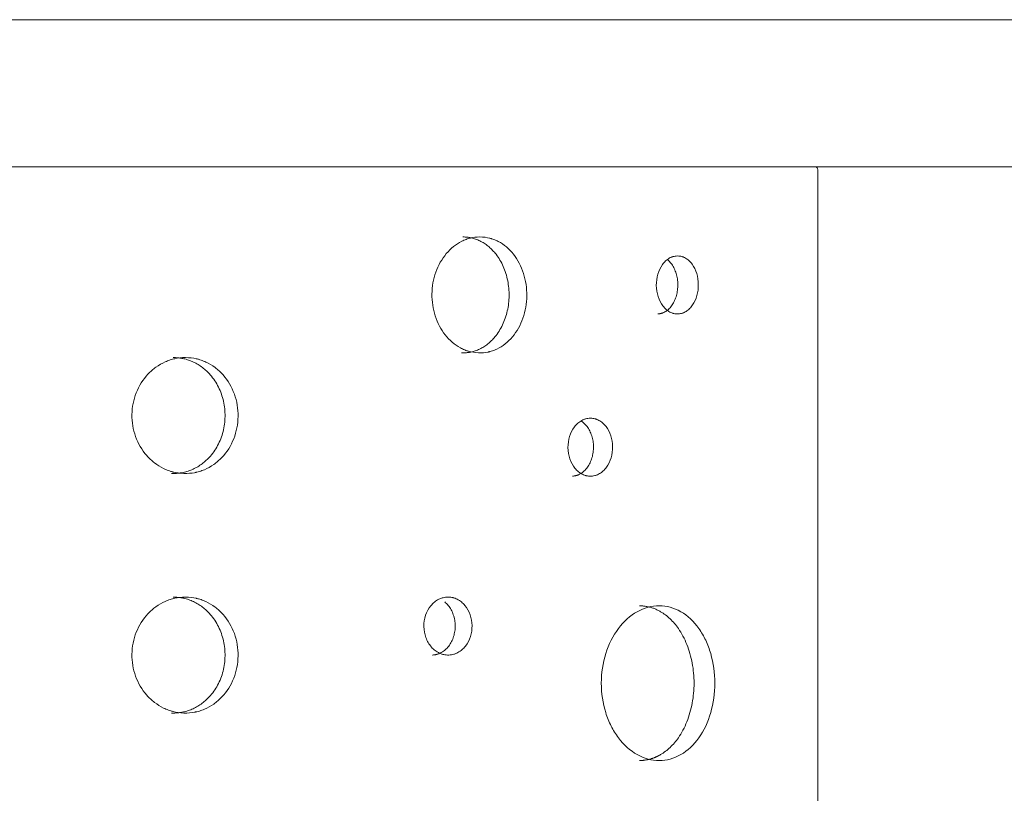
# Model space of a CAD drawing. Units: millimetres. Extents: x -22715 to 3643, y -4943 to 20950.
# Drawn here: x -18840 to -18331, y 12401 to 12801 of the extents above; entities that cross this region are included whole.
import ezdxf

# ---------------------------------------------------------------- set-up
doc = ezdxf.new("R2010")
doc.units = ezdxf.units.MM
doc.header["$MEASUREMENT"] = 0
doc.layers.add('InterSystem-drawing', color=7, linetype='Continuous')

msp = doc.modelspace()

# ---------------------------------------------------------------- linework, layer by layer
at = {"layer": 'InterSystem-drawing', "color": 7, "linetype": 'Continuous', "lineweight": 13}
for p, q in [((-18234.24, 12801.33), (-19422.82, 12801.33)), ((-19422.82, 12725.33), (-18234.24, 12725.33)), ((-19329.64, 12725.29), (-18428.75, 12725.29)), ((-18427.49, 12723.65), (-18427.49, 12003.02)), ((-18427.47, 12003.39), (-18427.47, 12723.29))]:
    msp.add_line(p, q, dxfattribs=at)
msp.add_arc((-18430.6, 12723.29), 3.13, 359.9884, 6.6267, dxfattribs=at)
for points, knots in [([(-18428.75, 12725.29), (-18428.38, 12725.18), (-18428.1, 12725.01), (-18427.94, 12724.8), (-18427.78, 12724.59), (-18427.63, 12724.2), (-18427.49, 12723.65)], [0, 0, 0, 0, 1, 1, 1, 2, 2, 2, 2]), ([(-18602.28, 12689.02), (-18604.14, 12688.94), (-18605.78, 12688.74), (-18607.18, 12688.41), (-18607.53, 12688.33), (-18607.84, 12688.24), (-18608.23, 12688.13), (-18608.62, 12688.01), (-18609.01, 12687.88), (-18609.4, 12687.73), (-18610.17, 12687.45), (-18610.92, 12687.13), (-18611.67, 12686.76), (-18613.15, 12686.02), (-18614.58, 12685.1), (-18615.92, 12684.03), (-18617.26, 12682.96), (-18618.51, 12681.73), (-18619.67, 12680.35), (-18622, 12677.59), (-18623.81, 12674.39), (-18625.1, 12670.78), (-18626.38, 12667.17), (-18627.05, 12663.41), (-18627.1, 12659.49), (-18627.15, 12655.56), (-18626.59, 12651.79), (-18625.39, 12648.12), (-18624.2, 12644.46), (-18622.48, 12641.2), (-18620.23, 12638.36), (-18619.1, 12636.93), (-18617.88, 12635.66), (-18616.57, 12634.54), (-18615.26, 12633.42), (-18613.85, 12632.44), (-18612.39, 12631.65), (-18611.66, 12631.25), (-18610.91, 12630.9), (-18610.15, 12630.59), (-18609.76, 12630.43), (-18609.38, 12630.29), (-18608.99, 12630.15), (-18608.79, 12630.08), (-18608.58, 12630.01), (-18608.42, 12629.96), (-18608.26, 12629.91), (-18608.09, 12629.86), (-18607.92, 12629.82), (-18606.56, 12629.44), (-18604.94, 12629.18), (-18603.06, 12629.03)], [0, 0, 0, 0, 1, 1, 1, 2, 2, 2, 3, 3, 3, 4, 4, 4, 5, 5, 5, 6, 6, 6, 7, 7, 7, 8, 8, 8, 9, 9, 9, 10, 10, 10, 11, 11, 11, 12, 12, 12, 13, 13, 13, 14, 14, 14, 15, 15, 15, 16, 16, 16, 17, 17, 17, 17]), ([(-18611.82, 12629.03), (-18611.62, 12629.03), (-18611.41, 12629.03), (-18611.21, 12629.04), (-18611.01, 12629.04), (-18610.81, 12629.05), (-18610.61, 12629.05), (-18610.42, 12629.06), (-18610.23, 12629.07), (-18610.03, 12629.08), (-18609.85, 12629.09), (-18609.66, 12629.1), (-18609.47, 12629.12), (-18609.29, 12629.13), (-18609.11, 12629.15), (-18608.93, 12629.17), (-18608.75, 12629.18), (-18608.57, 12629.2), (-18608.4, 12629.23), (-18608.23, 12629.25), (-18608.06, 12629.27), (-18607.89, 12629.3), (-18607.72, 12629.32), (-18607.56, 12629.35), (-18607.39, 12629.38), (-18607.23, 12629.4), (-18607.08, 12629.43), (-18606.92, 12629.47), (-18606.56, 12629.54), (-18606.2, 12629.63), (-18605.84, 12629.73), (-18605.46, 12629.84), (-18605.08, 12629.95), (-18604.7, 12630.08), (-18604.32, 12630.21), (-18603.94, 12630.36), (-18603.56, 12630.51), (-18603.18, 12630.67), (-18602.81, 12630.83), (-18602.44, 12631.01), (-18601.7, 12631.37), (-18600.98, 12631.77), (-18600.27, 12632.21), (-18599.56, 12632.66), (-18598.87, 12633.15), (-18598.21, 12633.68), (-18597.54, 12634.21), (-18596.9, 12634.78), (-18596.29, 12635.39), (-18595.67, 12636.01), (-18595.07, 12636.66), (-18594.5, 12637.35), (-18593.74, 12638.26), (-18593.03, 12639.24), (-18592.38, 12640.28), (-18591.73, 12641.3), (-18591.14, 12642.38), (-18590.61, 12643.5), (-18590.07, 12644.64), (-18589.59, 12645.82), (-18589.17, 12647.03), (-18588.76, 12648.24), (-18588.4, 12649.49), (-18588.12, 12650.76), (-18587.83, 12652.02), (-18587.61, 12653.3), (-18587.46, 12654.6), (-18587.31, 12655.9), (-18587.23, 12657.22), (-18587.21, 12658.54), (-18587.2, 12659.86), (-18587.25, 12661.19), (-18587.37, 12662.5), (-18587.48, 12663.8), (-18587.67, 12665.09), (-18587.92, 12666.36), (-18588.18, 12667.64), (-18588.5, 12668.9), (-18588.89, 12670.13), (-18589.27, 12671.36), (-18589.72, 12672.56), (-18590.23, 12673.71), (-18590.74, 12674.86), (-18591.3, 12675.96), (-18591.92, 12677.01), (-18592.55, 12678.07), (-18593.24, 12679.07), (-18593.97, 12680.02), (-18594.52, 12680.73), (-18595.1, 12681.4), (-18595.7, 12682.04), (-18596.3, 12682.68), (-18596.93, 12683.27), (-18597.58, 12683.83), (-18598.23, 12684.39), (-18598.9, 12684.9), (-18599.6, 12685.38), (-18600.29, 12685.85), (-18601.01, 12686.28), (-18601.74, 12686.67), (-18602.1, 12686.86), (-18602.47, 12687.04), (-18602.84, 12687.21), (-18603.21, 12687.38), (-18603.59, 12687.53), (-18603.97, 12687.68), (-18604.35, 12687.83), (-18604.73, 12687.96), (-18605.11, 12688.09), (-18605.47, 12688.2), (-18605.83, 12688.3), (-18606.19, 12688.39), (-18606.47, 12688.46), (-18606.76, 12688.53), (-18607.04, 12688.58), (-18607.34, 12688.64), (-18607.64, 12688.69), (-18607.95, 12688.74), (-18608.27, 12688.78), (-18608.6, 12688.83), (-18608.92, 12688.86), (-18609.27, 12688.9), (-18609.61, 12688.93), (-18609.96, 12688.95), (-18610.32, 12688.98), (-18610.69, 12689), (-18611.06, 12689.02)], [0, 0, 0, 0, 1, 1, 1, 2, 2, 2, 3, 3, 3, 4, 4, 4, 5, 5, 5, 6, 6, 6, 7, 7, 7, 8, 8, 8, 9, 9, 9, 10, 10, 10, 11, 11, 11, 12, 12, 12, 13, 13, 13, 14, 14, 14, 15, 15, 15, 16, 16, 16, 17, 17, 17, 18, 18, 18, 19, 19, 19, 20, 20, 20, 21, 21, 21, 22, 22, 22, 23, 23, 23, 24, 24, 24, 25, 25, 25, 26, 26, 26, 27, 27, 27, 28, 28, 28, 29, 29, 29, 30, 30, 30, 31, 31, 31, 32, 32, 32, 33, 33, 33, 34, 34, 34, 35, 35, 35, 36, 36, 36, 37, 37, 37, 38, 38, 38, 39, 39, 39, 40, 40, 40, 41, 41, 41, 42, 42, 42, 42]), ([(-18603.06, 12629.03), (-18601.16, 12629.03), (-18599.5, 12629.18), (-18598.08, 12629.47), (-18597.9, 12629.5), (-18597.72, 12629.54), (-18597.55, 12629.58), (-18597.47, 12629.6), (-18597.38, 12629.62), (-18597.3, 12629.64), (-18597.22, 12629.67), (-18597.11, 12629.69), (-18597.01, 12629.72), (-18596.61, 12629.83), (-18596.22, 12629.95), (-18595.82, 12630.08), (-18595.04, 12630.35), (-18594.28, 12630.66), (-18593.53, 12631.01), (-18592.03, 12631.72), (-18590.57, 12632.62), (-18589.22, 12633.68), (-18587.87, 12634.74), (-18586.62, 12635.96), (-18585.46, 12637.35), (-18583.12, 12640.13), (-18581.32, 12643.36), (-18580.04, 12647.03), (-18578.76, 12650.7), (-18578.1, 12654.54), (-18578.05, 12658.54), (-18578, 12662.55), (-18578.56, 12666.4), (-18579.75, 12670.13), (-18580.94, 12673.86), (-18582.66, 12677.15), (-18584.91, 12680.02), (-18586.04, 12681.45), (-18587.27, 12682.72), (-18588.59, 12683.83), (-18589.9, 12684.94), (-18591.33, 12685.9), (-18592.81, 12686.67), (-18593.55, 12687.05), (-18594.31, 12687.39), (-18595.08, 12687.68), (-18595.47, 12687.83), (-18595.86, 12687.96), (-18596.25, 12688.09), (-18596.45, 12688.15), (-18596.67, 12688.22), (-18596.83, 12688.26), (-18597, 12688.31), (-18597.17, 12688.35), (-18597.34, 12688.39), (-18598.72, 12688.73), (-18600.37, 12688.94), (-18602.28, 12689.02)], [0, 0, 0, 0, 1, 1, 1, 2, 2, 2, 3, 3, 3, 4, 4, 4, 5, 5, 5, 6, 6, 6, 7, 7, 7, 8, 8, 8, 9, 9, 9, 10, 10, 10, 11, 11, 11, 12, 12, 12, 13, 13, 13, 14, 14, 14, 15, 15, 15, 16, 16, 16, 17, 17, 17, 18, 18, 18, 19, 19, 19, 19]), ([(-18500.1, 12679.18), (-18501, 12679.12), (-18501.75, 12679.01), (-18502.34, 12678.86), (-18502.49, 12678.82), (-18502.6, 12678.78), (-18502.78, 12678.72), (-18502.95, 12678.66), (-18503.13, 12678.59), (-18503.3, 12678.52), (-18503.65, 12678.37), (-18503.99, 12678.2), (-18504.32, 12678.01), (-18504.99, 12677.62), (-18505.63, 12677.14), (-18506.23, 12676.58), (-18506.83, 12676.03), (-18507.38, 12675.39), (-18507.9, 12674.68), (-18508.93, 12673.24), (-18509.72, 12671.59), (-18510.26, 12669.73), (-18510.81, 12667.87), (-18511.07, 12665.94), (-18511.05, 12663.94), (-18511.02, 12661.94), (-18510.72, 12660.03), (-18510.13, 12658.18), (-18509.54, 12656.34), (-18508.72, 12654.74), (-18507.65, 12653.34), (-18507.12, 12652.65), (-18506.55, 12652.03), (-18505.94, 12651.51), (-18505.33, 12650.98), (-18504.67, 12650.53), (-18503.99, 12650.17), (-18503.65, 12649.99), (-18503.31, 12649.83), (-18502.96, 12649.7), (-18502.79, 12649.64), (-18502.61, 12649.58), (-18502.44, 12649.52), (-18502.35, 12649.5), (-18502.25, 12649.47), (-18502.19, 12649.45), (-18502.12, 12649.43), (-18502.05, 12649.42), (-18501.98, 12649.4), (-18501.41, 12649.27), (-18500.67, 12649.2), (-18499.75, 12649.18)], [0, 0, 0, 0, 1, 1, 1, 2, 2, 2, 3, 3, 3, 4, 4, 4, 5, 5, 5, 6, 6, 6, 7, 7, 7, 8, 8, 8, 9, 9, 9, 10, 10, 10, 11, 11, 11, 12, 12, 12, 13, 13, 13, 14, 14, 14, 15, 15, 15, 16, 16, 16, 17, 17, 17, 17]), ([(-18510.19, 12649.18), (-18510.05, 12649.2), (-18509.91, 12649.22), (-18509.77, 12649.23), (-18509.63, 12649.25), (-18509.5, 12649.27), (-18509.37, 12649.29), (-18509.25, 12649.31), (-18509.12, 12649.33), (-18509, 12649.36), (-18508.88, 12649.38), (-18508.77, 12649.4), (-18508.65, 12649.43), (-18508.55, 12649.45), (-18508.44, 12649.48), (-18508.33, 12649.5), (-18508.24, 12649.53), (-18508.14, 12649.56), (-18508.04, 12649.59), (-18507.9, 12649.64), (-18507.75, 12649.69), (-18507.61, 12649.75), (-18507.45, 12649.81), (-18507.29, 12649.88), (-18507.13, 12649.96), (-18506.8, 12650.11), (-18506.48, 12650.29), (-18506.17, 12650.49), (-18505.54, 12650.89), (-18504.94, 12651.37), (-18504.37, 12651.94), (-18503.81, 12652.5), (-18503.29, 12653.14), (-18502.82, 12653.85), (-18502.35, 12654.55), (-18501.93, 12655.32), (-18501.56, 12656.14), (-18501.2, 12656.96), (-18500.89, 12657.83), (-18500.64, 12658.73), (-18500.4, 12659.63), (-18500.21, 12660.57), (-18500.09, 12661.52), (-18499.97, 12662.48), (-18499.92, 12663.44), (-18499.93, 12664.41), (-18499.94, 12665.38), (-18500.01, 12666.35), (-18500.15, 12667.3), (-18500.29, 12668.24), (-18500.5, 12669.17), (-18500.77, 12670.06), (-18501.04, 12670.95), (-18501.36, 12671.81), (-18501.75, 12672.61), (-18502.13, 12673.42), (-18502.57, 12674.16), (-18503.06, 12674.85), (-18503.54, 12675.53), (-18504.08, 12676.15), (-18504.65, 12676.69), (-18504.86, 12676.88), (-18505.07, 12677.06), (-18505.29, 12677.24)], [0, 0, 0, 0, 1, 1, 1, 2, 2, 2, 3, 3, 3, 4, 4, 4, 5, 5, 5, 6, 6, 6, 7, 7, 7, 8, 8, 8, 9, 9, 9, 10, 10, 10, 11, 11, 11, 12, 12, 12, 13, 13, 13, 14, 14, 14, 15, 15, 15, 16, 16, 16, 17, 17, 17, 18, 18, 18, 19, 19, 19, 20, 20, 20, 21, 21, 21, 21]), ([(-18499.75, 12649.18), (-18498.86, 12649.28), (-18498.14, 12649.41), (-18497.57, 12649.59), (-18497.43, 12649.63), (-18497.31, 12649.67), (-18497.14, 12649.74), (-18496.98, 12649.81), (-18496.81, 12649.88), (-18496.64, 12649.96), (-18496.31, 12650.11), (-18495.98, 12650.29), (-18495.66, 12650.49), (-18495.02, 12650.89), (-18494.41, 12651.38), (-18493.84, 12651.94), (-18493.27, 12652.5), (-18492.75, 12653.13), (-18492.26, 12653.85), (-18491.29, 12655.27), (-18490.56, 12656.9), (-18490.05, 12658.73), (-18489.54, 12660.56), (-18489.3, 12662.45), (-18489.32, 12664.41), (-18489.34, 12666.38), (-18489.62, 12668.25), (-18490.17, 12670.06), (-18490.73, 12671.87), (-18491.5, 12673.46), (-18492.5, 12674.85), (-18493, 12675.54), (-18493.54, 12676.15), (-18494.12, 12676.69), (-18494.7, 12677.22), (-18495.33, 12677.68), (-18495.98, 12678.05), (-18496.31, 12678.24), (-18496.64, 12678.4), (-18496.97, 12678.54), (-18497.14, 12678.61), (-18497.31, 12678.68), (-18497.48, 12678.74), (-18497.56, 12678.77), (-18497.66, 12678.8), (-18497.72, 12678.82), (-18497.79, 12678.84), (-18497.85, 12678.86), (-18497.92, 12678.88), (-18498.47, 12679.02), (-18499.2, 12679.12), (-18500.1, 12679.18)], [0, 0, 0, 0, 1, 1, 1, 2, 2, 2, 3, 3, 3, 4, 4, 4, 5, 5, 5, 6, 6, 6, 7, 7, 7, 8, 8, 8, 9, 9, 9, 10, 10, 10, 11, 11, 11, 12, 12, 12, 13, 13, 13, 14, 14, 14, 15, 15, 15, 16, 16, 16, 17, 17, 17, 17]), ([(-18754.62, 12626.65), (-18756.7, 12626.58), (-18758.52, 12626.38), (-18760.09, 12626.05), (-18760.48, 12625.96), (-18760.83, 12625.88), (-18761.26, 12625.76), (-18761.7, 12625.64), (-18762.14, 12625.51), (-18762.57, 12625.37), (-18763.43, 12625.09), (-18764.27, 12624.76), (-18765.1, 12624.39), (-18766.75, 12623.65), (-18768.35, 12622.73), (-18769.85, 12621.66), (-18771.34, 12620.59), (-18772.73, 12619.37), (-18774.02, 12617.99), (-18776.6, 12615.22), (-18778.62, 12612.03), (-18780.04, 12608.42), (-18781.47, 12604.81), (-18782.21, 12601.05), (-18782.27, 12597.12), (-18782.33, 12593.2), (-18781.7, 12589.42), (-18780.37, 12585.76), (-18779.05, 12582.1), (-18777.13, 12578.84), (-18774.63, 12575.99), (-18773.38, 12574.57), (-18772.03, 12573.29), (-18770.57, 12572.17), (-18769.11, 12571.05), (-18767.53, 12570.08), (-18765.9, 12569.29), (-18765.09, 12568.89), (-18764.25, 12568.53), (-18763.4, 12568.22), (-18762.98, 12568.07), (-18762.55, 12567.92), (-18762.11, 12567.79), (-18761.89, 12567.72), (-18761.65, 12567.65), (-18761.47, 12567.6), (-18761.29, 12567.55), (-18761.11, 12567.5), (-18760.92, 12567.45), (-18759.4, 12567.07), (-18757.59, 12566.81), (-18755.49, 12566.67)], [0, 0, 0, 0, 1, 1, 1, 2, 2, 2, 3, 3, 3, 4, 4, 4, 5, 5, 5, 6, 6, 6, 7, 7, 7, 8, 8, 8, 9, 9, 9, 10, 10, 10, 11, 11, 11, 12, 12, 12, 13, 13, 13, 14, 14, 14, 15, 15, 15, 16, 16, 16, 17, 17, 17, 17]), ([(-18761.77, 12566.67), (-18761.54, 12566.67), (-18761.31, 12566.67), (-18761.09, 12566.67), (-18760.86, 12566.68), (-18760.64, 12566.68), (-18760.42, 12566.69), (-18760.2, 12566.7), (-18759.99, 12566.7), (-18759.77, 12566.72), (-18759.56, 12566.73), (-18759.35, 12566.74), (-18759.14, 12566.75), (-18758.94, 12566.77), (-18758.73, 12566.78), (-18758.53, 12566.8), (-18758.33, 12566.82), (-18758.14, 12566.84), (-18757.94, 12566.86), (-18757.75, 12566.88), (-18757.56, 12566.91), (-18757.37, 12566.93), (-18757.18, 12566.96), (-18757, 12566.98), (-18756.81, 12567.01), (-18756.64, 12567.04), (-18756.46, 12567.07), (-18756.28, 12567.1), (-18755.88, 12567.18), (-18755.47, 12567.27), (-18755.07, 12567.36), (-18754.64, 12567.47), (-18754.22, 12567.59), (-18753.8, 12567.72), (-18753.37, 12567.85), (-18752.94, 12567.99), (-18752.51, 12568.15), (-18752.09, 12568.3), (-18751.67, 12568.47), (-18751.26, 12568.65), (-18750.43, 12569), (-18749.62, 12569.4), (-18748.82, 12569.85), (-18748.03, 12570.29), (-18747.26, 12570.79), (-18746.51, 12571.32), (-18745.76, 12571.85), (-18745.04, 12572.42), (-18744.34, 12573.03), (-18743.65, 12573.64), (-18742.98, 12574.3), (-18742.34, 12574.98), (-18741.48, 12575.9), (-18740.69, 12576.88), (-18739.95, 12577.91), (-18739.22, 12578.94), (-18738.55, 12580.01), (-18737.95, 12581.14), (-18737.34, 12582.27), (-18736.8, 12583.45), (-18736.33, 12584.67), (-18735.87, 12585.88), (-18735.47, 12587.12), (-18735.14, 12588.39), (-18734.82, 12589.65), (-18734.57, 12590.94), (-18734.41, 12592.23), (-18734.23, 12593.54), (-18734.14, 12594.86), (-18734.12, 12596.18), (-18734.1, 12597.5), (-18734.16, 12598.82), (-18734.3, 12600.14), (-18734.43, 12601.44), (-18734.64, 12602.73), (-18734.92, 12604), (-18735.21, 12605.28), (-18735.58, 12606.53), (-18736.01, 12607.76), (-18736.45, 12608.99), (-18736.95, 12610.19), (-18737.53, 12611.35), (-18738.1, 12612.49), (-18738.73, 12613.59), (-18739.43, 12614.64), (-18740.14, 12615.7), (-18740.91, 12616.71), (-18741.74, 12617.65), (-18742.36, 12618.36), (-18743.01, 12619.04), (-18743.69, 12619.68), (-18744.37, 12620.31), (-18745.07, 12620.91), (-18745.8, 12621.47), (-18746.53, 12622.02), (-18747.29, 12622.54), (-18748.07, 12623.01), (-18748.85, 12623.49), (-18749.65, 12623.92), (-18750.47, 12624.3), (-18750.88, 12624.49), (-18751.29, 12624.67), (-18751.71, 12624.84), (-18752.13, 12625.01), (-18752.55, 12625.17), (-18752.97, 12625.32), (-18753.4, 12625.46), (-18753.82, 12625.6), (-18754.25, 12625.72), (-18754.66, 12625.84), (-18755.06, 12625.94), (-18755.47, 12626.03), (-18755.78, 12626.1), (-18756.1, 12626.16), (-18756.42, 12626.22), (-18756.75, 12626.28), (-18757.09, 12626.33), (-18757.43, 12626.37), (-18757.8, 12626.42), (-18758.16, 12626.46), (-18758.52, 12626.5), (-18758.91, 12626.53), (-18759.3, 12626.56), (-18759.68, 12626.59), (-18760.09, 12626.61), (-18760.51, 12626.63), (-18760.92, 12626.65)], [0, 0, 0, 0, 1, 1, 1, 2, 2, 2, 3, 3, 3, 4, 4, 4, 5, 5, 5, 6, 6, 6, 7, 7, 7, 8, 8, 8, 9, 9, 9, 10, 10, 10, 11, 11, 11, 12, 12, 12, 13, 13, 13, 14, 14, 14, 15, 15, 15, 16, 16, 16, 17, 17, 17, 18, 18, 18, 19, 19, 19, 20, 20, 20, 21, 21, 21, 22, 22, 22, 23, 23, 23, 24, 24, 24, 25, 25, 25, 26, 26, 26, 27, 27, 27, 28, 28, 28, 29, 29, 29, 30, 30, 30, 31, 31, 31, 32, 32, 32, 33, 33, 33, 34, 34, 34, 35, 35, 35, 36, 36, 36, 37, 37, 37, 38, 38, 38, 39, 39, 39, 40, 40, 40, 41, 41, 41, 42, 42, 42, 42]), ([(-18755.49, 12566.67), (-18753.37, 12566.67), (-18751.51, 12566.81), (-18749.91, 12567.1), (-18749.71, 12567.14), (-18749.51, 12567.18), (-18749.32, 12567.22), (-18749.22, 12567.24), (-18749.13, 12567.26), (-18749.04, 12567.28), (-18748.94, 12567.3), (-18748.82, 12567.33), (-18748.71, 12567.36), (-18748.26, 12567.47), (-18747.82, 12567.59), (-18747.38, 12567.72), (-18746.5, 12567.98), (-18745.65, 12568.29), (-18744.8, 12568.65), (-18743.12, 12569.36), (-18741.49, 12570.26), (-18739.97, 12571.32), (-18738.45, 12572.38), (-18737.05, 12573.59), (-18735.73, 12574.98), (-18733.11, 12577.76), (-18731.07, 12580.99), (-18729.63, 12584.67), (-18728.19, 12588.34), (-18727.44, 12592.17), (-18727.38, 12596.18), (-18727.33, 12600.18), (-18727.96, 12604.03), (-18729.3, 12607.76), (-18730.64, 12611.49), (-18732.58, 12614.79), (-18735.12, 12617.65), (-18736.39, 12619.08), (-18737.77, 12620.35), (-18739.25, 12621.47), (-18740.74, 12622.58), (-18742.34, 12623.53), (-18744, 12624.3), (-18744.83, 12624.68), (-18745.68, 12625.02), (-18746.55, 12625.32), (-18746.98, 12625.46), (-18747.42, 12625.6), (-18747.86, 12625.72), (-18748.09, 12625.79), (-18748.33, 12625.85), (-18748.52, 12625.9), (-18748.7, 12625.94), (-18748.89, 12625.99), (-18749.08, 12626.03), (-18750.63, 12626.37), (-18752.47, 12626.57), (-18754.62, 12626.65)], [0, 0, 0, 0, 1, 1, 1, 2, 2, 2, 3, 3, 3, 4, 4, 4, 5, 5, 5, 6, 6, 6, 7, 7, 7, 8, 8, 8, 9, 9, 9, 10, 10, 10, 11, 11, 11, 12, 12, 12, 13, 13, 13, 14, 14, 14, 15, 15, 15, 16, 16, 16, 17, 17, 17, 18, 18, 18, 19, 19, 19, 19]), ([(-18545.12, 12595.27), (-18546.09, 12595.22), (-18546.88, 12595.11), (-18547.5, 12594.95), (-18547.66, 12594.91), (-18547.78, 12594.88), (-18547.97, 12594.82), (-18548.16, 12594.75), (-18548.34, 12594.69), (-18548.52, 12594.61), (-18548.89, 12594.47), (-18549.25, 12594.3), (-18549.6, 12594.1), (-18550.31, 12593.72), (-18551, 12593.24), (-18551.63, 12592.68), (-18552.27, 12592.13), (-18552.86, 12591.49), (-18553.4, 12590.77), (-18554.49, 12589.34), (-18555.33, 12587.69), (-18555.91, 12585.83), (-18556.48, 12583.97), (-18556.76, 12582.04), (-18556.74, 12580.04), (-18556.71, 12578.03), (-18556.39, 12576.12), (-18555.76, 12574.28), (-18555.14, 12572.44), (-18554.27, 12570.83), (-18553.14, 12569.44), (-18552.57, 12568.74), (-18551.97, 12568.13), (-18551.32, 12567.6), (-18550.68, 12567.07), (-18549.98, 12566.63), (-18549.26, 12566.27), (-18548.9, 12566.09), (-18548.53, 12565.93), (-18548.16, 12565.8), (-18547.98, 12565.73), (-18547.8, 12565.67), (-18547.61, 12565.62), (-18547.52, 12565.59), (-18547.41, 12565.57), (-18547.34, 12565.55), (-18547.27, 12565.53), (-18547.2, 12565.51), (-18547.12, 12565.5), (-18546.52, 12565.37), (-18545.73, 12565.3), (-18544.76, 12565.28)], [0, 0, 0, 0, 1, 1, 1, 2, 2, 2, 3, 3, 3, 4, 4, 4, 5, 5, 5, 6, 6, 6, 7, 7, 7, 8, 8, 8, 9, 9, 9, 10, 10, 10, 11, 11, 11, 12, 12, 12, 13, 13, 13, 14, 14, 14, 15, 15, 15, 16, 16, 16, 17, 17, 17, 17]), ([(-18544.76, 12565.28), (-18543.81, 12565.38), (-18543.04, 12565.51), (-18542.44, 12565.69), (-18542.29, 12565.73), (-18542.17, 12565.77), (-18541.99, 12565.84), (-18541.81, 12565.9), (-18541.63, 12565.98), (-18541.45, 12566.05), (-18541.1, 12566.21), (-18540.76, 12566.39), (-18540.42, 12566.59), (-18539.74, 12566.99), (-18539.08, 12567.47), (-18538.48, 12568.03), (-18537.88, 12568.6), (-18537.32, 12569.23), (-18536.8, 12569.94), (-18535.77, 12571.37), (-18534.99, 12573), (-18534.45, 12574.83), (-18533.91, 12576.66), (-18533.65, 12578.55), (-18533.67, 12580.51), (-18533.69, 12582.47), (-18534, 12584.35), (-18534.58, 12586.16), (-18535.17, 12587.97), (-18535.99, 12589.56), (-18537.05, 12590.94), (-18537.59, 12591.63), (-18538.16, 12592.25), (-18538.78, 12592.78), (-18539.4, 12593.32), (-18540.06, 12593.78), (-18540.75, 12594.15), (-18541.1, 12594.34), (-18541.45, 12594.5), (-18541.81, 12594.64), (-18541.99, 12594.71), (-18542.16, 12594.78), (-18542.34, 12594.83), (-18542.43, 12594.86), (-18542.54, 12594.9), (-18542.6, 12594.92), (-18542.67, 12594.93), (-18542.74, 12594.95), (-18542.82, 12594.97), (-18543.4, 12595.12), (-18544.17, 12595.22), (-18545.12, 12595.27)], [0, 0, 0, 0, 1, 1, 1, 2, 2, 2, 3, 3, 3, 4, 4, 4, 5, 5, 5, 6, 6, 6, 7, 7, 7, 8, 8, 8, 9, 9, 9, 10, 10, 10, 11, 11, 11, 12, 12, 12, 13, 13, 13, 14, 14, 14, 15, 15, 15, 16, 16, 16, 17, 17, 17, 17]), ([(-18554.46, 12565.28), (-18554.31, 12565.3), (-18554.16, 12565.31), (-18554.01, 12565.33), (-18553.87, 12565.35), (-18553.73, 12565.37), (-18553.59, 12565.39), (-18553.46, 12565.41), (-18553.33, 12565.43), (-18553.2, 12565.45), (-18553.08, 12565.47), (-18552.95, 12565.5), (-18552.83, 12565.52), (-18552.72, 12565.55), (-18552.61, 12565.57), (-18552.49, 12565.6), (-18552.39, 12565.63), (-18552.29, 12565.66), (-18552.18, 12565.69), (-18552.03, 12565.73), (-18551.87, 12565.79), (-18551.72, 12565.84), (-18551.55, 12565.91), (-18551.38, 12565.98), (-18551.22, 12566.05), (-18550.87, 12566.21), (-18550.53, 12566.39), (-18550.19, 12566.59), (-18549.52, 12566.99), (-18548.88, 12567.47), (-18548.29, 12568.03), (-18547.69, 12568.6), (-18547.14, 12569.24), (-18546.64, 12569.94), (-18546.14, 12570.65), (-18545.69, 12571.42), (-18545.3, 12572.23), (-18544.91, 12573.05), (-18544.58, 12573.92), (-18544.32, 12574.83), (-18544.06, 12575.73), (-18543.86, 12576.67), (-18543.73, 12577.62), (-18543.6, 12578.57), (-18543.55, 12579.54), (-18543.56, 12580.51), (-18543.57, 12581.48), (-18543.65, 12582.45), (-18543.8, 12583.39), (-18543.95, 12584.34), (-18544.17, 12585.27), (-18544.45, 12586.16), (-18544.74, 12587.05), (-18545.09, 12587.91), (-18545.49, 12588.71), (-18545.9, 12589.51), (-18546.37, 12590.26), (-18546.89, 12590.94), (-18547.41, 12591.63), (-18547.97, 12592.24), (-18548.58, 12592.78), (-18549.03, 12593.18), (-18549.51, 12593.53), (-18550, 12593.84)], [0, 0, 0, 0, 1, 1, 1, 2, 2, 2, 3, 3, 3, 4, 4, 4, 5, 5, 5, 6, 6, 6, 7, 7, 7, 8, 8, 8, 9, 9, 9, 10, 10, 10, 11, 11, 11, 12, 12, 12, 13, 13, 13, 14, 14, 14, 15, 15, 15, 16, 16, 16, 17, 17, 17, 18, 18, 18, 19, 19, 19, 20, 20, 20, 21, 21, 21, 21]), ([(-18754.62, 12502.78), (-18756.7, 12502.71), (-18758.52, 12502.51), (-18760.09, 12502.17), (-18760.48, 12502.09), (-18760.83, 12502.01), (-18761.26, 12501.89), (-18761.7, 12501.77), (-18762.14, 12501.64), (-18762.57, 12501.5), (-18763.43, 12501.22), (-18764.27, 12500.89), (-18765.1, 12500.52), (-18766.75, 12499.78), (-18768.35, 12498.86), (-18769.85, 12497.79), (-18771.34, 12496.72), (-18772.73, 12495.5), (-18774.02, 12494.12), (-18776.6, 12491.35), (-18778.62, 12488.16), (-18780.04, 12484.55), (-18781.47, 12480.94), (-18782.21, 12477.18), (-18782.27, 12473.25), (-18782.33, 12469.33), (-18781.7, 12465.55), (-18780.37, 12461.89), (-18779.05, 12458.22), (-18777.13, 12454.97), (-18774.63, 12452.12), (-18773.38, 12450.7), (-18772.03, 12449.42), (-18770.57, 12448.3), (-18769.11, 12447.18), (-18767.53, 12446.21), (-18765.9, 12445.41), (-18765.09, 12445.02), (-18764.25, 12444.66), (-18763.4, 12444.35), (-18762.98, 12444.2), (-18762.55, 12444.05), (-18762.11, 12443.92), (-18761.89, 12443.85), (-18761.65, 12443.78), (-18761.47, 12443.73), (-18761.29, 12443.68), (-18761.11, 12443.63), (-18760.92, 12443.58), (-18759.4, 12443.2), (-18757.59, 12442.94), (-18755.49, 12442.8)], [0, 0, 0, 0, 1, 1, 1, 2, 2, 2, 3, 3, 3, 4, 4, 4, 5, 5, 5, 6, 6, 6, 7, 7, 7, 8, 8, 8, 9, 9, 9, 10, 10, 10, 11, 11, 11, 12, 12, 12, 13, 13, 13, 14, 14, 14, 15, 15, 15, 16, 16, 16, 17, 17, 17, 17]), ([(-18761.77, 12442.8), (-18761.54, 12442.8), (-18761.31, 12442.8), (-18761.09, 12442.8), (-18760.86, 12442.8), (-18760.64, 12442.81), (-18760.42, 12442.82), (-18760.2, 12442.83), (-18759.99, 12442.83), (-18759.77, 12442.85), (-18759.56, 12442.86), (-18759.35, 12442.87), (-18759.14, 12442.88), (-18758.94, 12442.9), (-18758.73, 12442.91), (-18758.53, 12442.93), (-18758.33, 12442.95), (-18758.14, 12442.97), (-18757.94, 12442.99), (-18757.75, 12443.01), (-18757.56, 12443.03), (-18757.37, 12443.06), (-18757.18, 12443.09), (-18757, 12443.11), (-18756.81, 12443.14), (-18756.64, 12443.17), (-18756.46, 12443.2), (-18756.28, 12443.23), (-18755.88, 12443.31), (-18755.47, 12443.39), (-18755.07, 12443.49), (-18754.64, 12443.6), (-18754.22, 12443.72), (-18753.8, 12443.85), (-18753.37, 12443.98), (-18752.94, 12444.12), (-18752.51, 12444.28), (-18752.09, 12444.43), (-18751.67, 12444.6), (-18751.26, 12444.78), (-18750.43, 12445.13), (-18749.62, 12445.53), (-18748.82, 12445.98), (-18748.03, 12446.42), (-18747.26, 12446.91), (-18746.51, 12447.45), (-18745.76, 12447.98), (-18745.04, 12448.55), (-18744.34, 12449.16), (-18743.65, 12449.77), (-18742.98, 12450.42), (-18742.34, 12451.11), (-18741.48, 12452.03), (-18740.69, 12453.01), (-18739.95, 12454.04), (-18739.22, 12455.06), (-18738.55, 12456.14), (-18737.95, 12457.27), (-18737.34, 12458.4), (-18736.8, 12459.58), (-18736.33, 12460.8), (-18735.87, 12462.01), (-18735.47, 12463.25), (-18735.14, 12464.52), (-18734.82, 12465.78), (-18734.57, 12467.07), (-18734.41, 12468.36), (-18734.23, 12469.67), (-18734.14, 12470.99), (-18734.12, 12472.31), (-18734.1, 12473.63), (-18734.16, 12474.95), (-18734.3, 12476.27), (-18734.43, 12477.57), (-18734.64, 12478.86), (-18734.92, 12480.13), (-18735.21, 12481.41), (-18735.58, 12482.66), (-18736.01, 12483.89), (-18736.45, 12485.12), (-18736.95, 12486.32), (-18737.53, 12487.48), (-18738.1, 12488.62), (-18738.73, 12489.72), (-18739.43, 12490.77), (-18740.14, 12491.83), (-18740.91, 12492.84), (-18741.74, 12493.78), (-18742.36, 12494.49), (-18743.01, 12495.17), (-18743.69, 12495.81), (-18744.37, 12496.44), (-18745.07, 12497.04), (-18745.8, 12497.59), (-18746.53, 12498.15), (-18747.29, 12498.67), (-18748.07, 12499.14), (-18748.85, 12499.62), (-18749.65, 12500.05), (-18750.47, 12500.43), (-18750.88, 12500.62), (-18751.29, 12500.8), (-18751.71, 12500.97), (-18752.13, 12501.14), (-18752.55, 12501.3), (-18752.97, 12501.45), (-18753.4, 12501.59), (-18753.82, 12501.73), (-18754.25, 12501.85), (-18754.66, 12501.96), (-18755.06, 12502.07), (-18755.47, 12502.16), (-18755.78, 12502.23), (-18756.1, 12502.29), (-18756.42, 12502.35), (-18756.75, 12502.4), (-18757.09, 12502.46), (-18757.43, 12502.5), (-18757.8, 12502.55), (-18758.16, 12502.59), (-18758.52, 12502.63), (-18758.91, 12502.66), (-18759.3, 12502.69), (-18759.68, 12502.72), (-18760.09, 12502.74), (-18760.51, 12502.76), (-18760.92, 12502.78)], [0, 0, 0, 0, 1, 1, 1, 2, 2, 2, 3, 3, 3, 4, 4, 4, 5, 5, 5, 6, 6, 6, 7, 7, 7, 8, 8, 8, 9, 9, 9, 10, 10, 10, 11, 11, 11, 12, 12, 12, 13, 13, 13, 14, 14, 14, 15, 15, 15, 16, 16, 16, 17, 17, 17, 18, 18, 18, 19, 19, 19, 20, 20, 20, 21, 21, 21, 22, 22, 22, 23, 23, 23, 24, 24, 24, 25, 25, 25, 26, 26, 26, 27, 27, 27, 28, 28, 28, 29, 29, 29, 30, 30, 30, 31, 31, 31, 32, 32, 32, 33, 33, 33, 34, 34, 34, 35, 35, 35, 36, 36, 36, 37, 37, 37, 38, 38, 38, 39, 39, 39, 40, 40, 40, 41, 41, 41, 42, 42, 42, 42]), ([(-18755.49, 12442.8), (-18753.37, 12442.8), (-18751.51, 12442.94), (-18749.91, 12443.23), (-18749.71, 12443.27), (-18749.51, 12443.31), (-18749.32, 12443.35), (-18749.22, 12443.37), (-18749.13, 12443.39), (-18749.04, 12443.41), (-18748.94, 12443.43), (-18748.82, 12443.46), (-18748.71, 12443.49), (-18748.26, 12443.6), (-18747.82, 12443.72), (-18747.38, 12443.85), (-18746.5, 12444.11), (-18745.65, 12444.42), (-18744.8, 12444.78), (-18743.12, 12445.48), (-18741.49, 12446.39), (-18739.97, 12447.45), (-18738.45, 12448.51), (-18737.05, 12449.72), (-18735.73, 12451.11), (-18733.11, 12453.89), (-18731.07, 12457.12), (-18729.63, 12460.8), (-18728.19, 12464.47), (-18727.44, 12468.3), (-18727.38, 12472.31), (-18727.33, 12476.31), (-18727.96, 12480.16), (-18729.3, 12483.89), (-18730.64, 12487.62), (-18732.58, 12490.92), (-18735.12, 12493.78), (-18736.39, 12495.21), (-18737.77, 12496.48), (-18739.25, 12497.59), (-18740.74, 12498.71), (-18742.34, 12499.66), (-18744, 12500.43), (-18744.83, 12500.81), (-18745.68, 12501.15), (-18746.55, 12501.45), (-18746.98, 12501.59), (-18747.42, 12501.73), (-18747.86, 12501.85), (-18748.09, 12501.92), (-18748.33, 12501.98), (-18748.52, 12502.03), (-18748.7, 12502.07), (-18748.89, 12502.12), (-18749.08, 12502.16), (-18750.63, 12502.5), (-18752.47, 12502.7), (-18754.62, 12502.78)], [0, 0, 0, 0, 1, 1, 1, 2, 2, 2, 3, 3, 3, 4, 4, 4, 5, 5, 5, 6, 6, 6, 7, 7, 7, 8, 8, 8, 9, 9, 9, 10, 10, 10, 11, 11, 11, 12, 12, 12, 13, 13, 13, 14, 14, 14, 15, 15, 15, 16, 16, 16, 17, 17, 17, 18, 18, 18, 19, 19, 19, 19]), ([(-18618.75, 12502.78), (-18619.79, 12502.72), (-18620.65, 12502.62), (-18621.32, 12502.46), (-18621.49, 12502.42), (-18621.62, 12502.38), (-18621.82, 12502.32), (-18622.02, 12502.26), (-18622.22, 12502.19), (-18622.42, 12502.12), (-18622.82, 12501.97), (-18623.2, 12501.8), (-18623.59, 12501.61), (-18624.35, 12501.22), (-18625.09, 12500.74), (-18625.77, 12500.19), (-18626.46, 12499.63), (-18627.09, 12499), (-18627.68, 12498.28), (-18628.86, 12496.85), (-18629.76, 12495.2), (-18630.38, 12493.34), (-18631, 12491.47), (-18631.3, 12489.55), (-18631.27, 12487.54), (-18631.25, 12485.54), (-18630.9, 12483.63), (-18630.23, 12481.79), (-18629.55, 12479.95), (-18628.62, 12478.34), (-18627.4, 12476.95), (-18626.79, 12476.25), (-18626.14, 12475.64), (-18625.44, 12475.11), (-18624.74, 12474.58), (-18623.99, 12474.13), (-18623.21, 12473.77), (-18622.82, 12473.59), (-18622.43, 12473.44), (-18622.03, 12473.31), (-18621.83, 12473.24), (-18621.63, 12473.18), (-18621.43, 12473.13), (-18621.33, 12473.1), (-18621.22, 12473.07), (-18621.14, 12473.05), (-18621.07, 12473.04), (-18620.99, 12473.02), (-18620.91, 12473), (-18620.26, 12472.88), (-18619.4, 12472.81), (-18618.35, 12472.79)], [0, 0, 0, 0, 1, 1, 1, 2, 2, 2, 3, 3, 3, 4, 4, 4, 5, 5, 5, 6, 6, 6, 7, 7, 7, 8, 8, 8, 9, 9, 9, 10, 10, 10, 11, 11, 11, 12, 12, 12, 13, 13, 13, 14, 14, 14, 15, 15, 15, 16, 16, 16, 17, 17, 17, 17]), ([(-18618.35, 12472.79), (-18617.33, 12472.88), (-18616.5, 12473.02), (-18615.85, 12473.19), (-18615.69, 12473.24), (-18615.56, 12473.28), (-18615.36, 12473.34), (-18615.17, 12473.41), (-18614.98, 12473.48), (-18614.78, 12473.56), (-18614.4, 12473.72), (-18614.03, 12473.89), (-18613.66, 12474.09), (-18612.93, 12474.49), (-18612.22, 12474.98), (-18611.57, 12475.54), (-18610.91, 12476.1), (-18610.31, 12476.74), (-18609.75, 12477.45), (-18608.64, 12478.88), (-18607.79, 12480.51), (-18607.2, 12482.33), (-18606.62, 12484.16), (-18606.34, 12486.05), (-18606.36, 12488.02), (-18606.39, 12489.98), (-18606.71, 12491.85), (-18607.35, 12493.66), (-18607.98, 12495.47), (-18608.87, 12497.06), (-18610.03, 12498.45), (-18610.6, 12499.14), (-18611.23, 12499.76), (-18611.89, 12500.29), (-18612.56, 12500.82), (-18613.28, 12501.28), (-18614.03, 12501.66), (-18614.4, 12501.84), (-18614.78, 12502.01), (-18615.17, 12502.15), (-18615.36, 12502.22), (-18615.55, 12502.28), (-18615.75, 12502.34), (-18615.84, 12502.37), (-18615.95, 12502.4), (-18616.03, 12502.42), (-18616.1, 12502.44), (-18616.18, 12502.46), (-18616.26, 12502.48), (-18616.89, 12502.62), (-18617.72, 12502.72), (-18618.75, 12502.78)], [0, 0, 0, 0, 1, 1, 1, 2, 2, 2, 3, 3, 3, 4, 4, 4, 5, 5, 5, 6, 6, 6, 7, 7, 7, 8, 8, 8, 9, 9, 9, 10, 10, 10, 11, 11, 11, 12, 12, 12, 13, 13, 13, 14, 14, 14, 15, 15, 15, 16, 16, 16, 17, 17, 17, 17]), ([(-18626.86, 12472.79), (-18626.7, 12472.8), (-18626.54, 12472.82), (-18626.38, 12472.84), (-18626.23, 12472.86), (-18626.07, 12472.87), (-18625.92, 12472.9), (-18625.78, 12472.91), (-18625.64, 12472.94), (-18625.5, 12472.96), (-18625.37, 12472.98), (-18625.23, 12473), (-18625.1, 12473.03), (-18624.98, 12473.05), (-18624.86, 12473.08), (-18624.74, 12473.11), (-18624.62, 12473.13), (-18624.51, 12473.16), (-18624.4, 12473.19), (-18624.23, 12473.24), (-18624.07, 12473.29), (-18623.9, 12473.35), (-18623.72, 12473.41), (-18623.53, 12473.48), (-18623.35, 12473.56), (-18622.98, 12473.72), (-18622.61, 12473.89), (-18622.25, 12474.09), (-18621.53, 12474.49), (-18620.83, 12474.98), (-18620.19, 12475.54), (-18619.54, 12476.1), (-18618.95, 12476.75), (-18618.4, 12477.45), (-18617.86, 12478.15), (-18617.37, 12478.92), (-18616.95, 12479.74), (-18616.53, 12480.56), (-18616.18, 12481.43), (-18615.89, 12482.33), (-18615.61, 12483.24), (-18615.4, 12484.17), (-18615.26, 12485.13), (-18615.12, 12486.08), (-18615.06, 12487.05), (-18615.07, 12488.02), (-18615.08, 12488.98), (-18615.17, 12489.95), (-18615.33, 12490.9), (-18615.49, 12491.85), (-18615.73, 12492.77), (-18616.04, 12493.66), (-18616.35, 12494.56), (-18616.72, 12495.41), (-18617.17, 12496.22), (-18617.61, 12497.02), (-18618.11, 12497.77), (-18618.67, 12498.45), (-18619.23, 12499.13), (-18619.85, 12499.75), (-18620.51, 12500.29)], [0, 0, 0, 0, 1, 1, 1, 2, 2, 2, 3, 3, 3, 4, 4, 4, 5, 5, 5, 6, 6, 6, 7, 7, 7, 8, 8, 8, 9, 9, 9, 10, 10, 10, 11, 11, 11, 12, 12, 12, 13, 13, 13, 14, 14, 14, 15, 15, 15, 16, 16, 16, 17, 17, 17, 18, 18, 18, 19, 19, 19, 20, 20, 20, 20]), ([(-18509.55, 12498.27), (-18513.46, 12498.27), (-18517.26, 12497.24), (-18520.92, 12495.2), (-18524.58, 12493.16), (-18527.84, 12490.25), (-18530.66, 12486.49), (-18533.49, 12482.74), (-18535.68, 12478.41), (-18537.21, 12473.52), (-18538.75, 12468.64), (-18539.52, 12463.55), (-18539.52, 12458.27), (-18539.52, 12452.98), (-18538.75, 12447.91), (-18537.21, 12443.01), (-18536.44, 12440.57), (-18535.51, 12438.26), (-18534.42, 12436.1), (-18533.33, 12433.94), (-18532.08, 12431.93), (-18530.66, 12430.04), (-18527.83, 12426.28), (-18524.59, 12423.38), (-18520.92, 12421.34), (-18517.25, 12419.29), (-18513.46, 12418.27), (-18509.55, 12418.27)], [0, 0, 0, 0, 1, 1, 1, 2, 2, 2, 3, 3, 3, 4, 4, 4, 5, 5, 5, 6, 6, 6, 7, 7, 7, 8, 8, 8, 9, 9, 9, 9]), ([(-18519.83, 12418.27), (-18519.67, 12418.27), (-18519.51, 12418.27), (-18519.35, 12418.27), (-18519.19, 12418.28), (-18519.03, 12418.28), (-18518.87, 12418.29), (-18518.72, 12418.3), (-18518.56, 12418.31), (-18518.4, 12418.32), (-18518.24, 12418.33), (-18518.08, 12418.34), (-18517.92, 12418.35), (-18517.77, 12418.37), (-18517.61, 12418.38), (-18517.45, 12418.4), (-18517.29, 12418.42), (-18517.14, 12418.44), (-18516.98, 12418.46), (-18516.82, 12418.48), (-18516.67, 12418.5), (-18516.51, 12418.53), (-18516.36, 12418.55), (-18516.2, 12418.58), (-18516.05, 12418.61), (-18515.89, 12418.64), (-18515.74, 12418.67), (-18515.58, 12418.7), (-18515.43, 12418.73), (-18515.27, 12418.77), (-18515.12, 12418.8), (-18514.96, 12418.84), (-18514.81, 12418.87), (-18514.66, 12418.91), (-18514.5, 12418.95), (-18514.35, 12418.99), (-18514.2, 12419.04), (-18514.04, 12419.08), (-18513.89, 12419.12), (-18513.74, 12419.17), (-18513.59, 12419.21), (-18513.43, 12419.26), (-18513.28, 12419.31), (-18513.13, 12419.36), (-18512.98, 12419.41), (-18512.83, 12419.47), (-18512.68, 12419.52), (-18512.53, 12419.57), (-18512.38, 12419.63), (-18512.23, 12419.69), (-18512.08, 12419.75), (-18511.93, 12419.81), (-18511.78, 12419.87), (-18511.63, 12419.93), (-18511.48, 12419.99), (-18511.33, 12420.06), (-18511.18, 12420.12), (-18511.03, 12420.19), (-18510.88, 12420.26), (-18510.73, 12420.33), (-18510.59, 12420.4), (-18510.44, 12420.47), (-18510.29, 12420.54), (-18510.14, 12420.62), (-18510, 12420.69), (-18509.85, 12420.77), (-18509.7, 12420.85), (-18509.56, 12420.92), (-18509.41, 12421), (-18509.26, 12421.09), (-18509.12, 12421.17), (-18508.97, 12421.25), (-18508.82, 12421.34), (-18507.96, 12421.84), (-18507.11, 12422.41), (-18506.29, 12423.03), (-18505.48, 12423.64), (-18504.68, 12424.32), (-18503.92, 12425.04), (-18503.16, 12425.77), (-18502.42, 12426.55), (-18501.71, 12427.38), (-18501, 12428.22), (-18500.31, 12429.11), (-18499.66, 12430.04), (-18498.8, 12431.28), (-18497.99, 12432.6), (-18497.25, 12433.99), (-18496.51, 12435.36), (-18495.84, 12436.81), (-18495.24, 12438.31), (-18494.63, 12439.83), (-18494.1, 12441.4), (-18493.64, 12443.01), (-18493.18, 12444.63), (-18492.79, 12446.28), (-18492.47, 12447.97), (-18492.16, 12449.64), (-18491.93, 12451.34), (-18491.78, 12453.05), (-18491.62, 12454.78), (-18491.54, 12456.52), (-18491.54, 12458.27), (-18491.54, 12460.01), (-18491.62, 12461.76), (-18491.78, 12463.49), (-18491.93, 12465.2), (-18492.16, 12466.9), (-18492.47, 12468.57), (-18492.79, 12470.26), (-18493.18, 12471.91), (-18493.64, 12473.52), (-18494.1, 12475.14), (-18494.63, 12476.71), (-18495.24, 12478.23), (-18495.84, 12479.73), (-18496.51, 12481.18), (-18497.25, 12482.55), (-18497.99, 12483.94), (-18498.8, 12485.26), (-18499.66, 12486.49), (-18500.31, 12487.43), (-18501, 12488.32), (-18501.71, 12489.16), (-18502.42, 12489.99), (-18503.16, 12490.77), (-18503.92, 12491.49), (-18504.69, 12492.22), (-18505.48, 12492.89), (-18506.29, 12493.51), (-18507.11, 12494.13), (-18507.96, 12494.7), (-18508.82, 12495.2), (-18509.09, 12495.36), (-18509.36, 12495.51), (-18509.63, 12495.65), (-18509.9, 12495.8), (-18510.18, 12495.94), (-18510.45, 12496.07), (-18510.72, 12496.2), (-18511, 12496.33), (-18511.27, 12496.45), (-18511.55, 12496.57), (-18511.82, 12496.69), (-18512.1, 12496.8), (-18512.38, 12496.91), (-18512.65, 12497.01), (-18512.93, 12497.11), (-18513.21, 12497.2), (-18513.49, 12497.29), (-18513.77, 12497.38), (-18514.06, 12497.46), (-18514.34, 12497.54), (-18514.62, 12497.61), (-18514.9, 12497.69), (-18515.19, 12497.75), (-18515.47, 12497.81), (-18515.76, 12497.87), (-18516.05, 12497.93), (-18516.33, 12497.98), (-18516.62, 12498.03), (-18516.91, 12498.07), (-18517.2, 12498.1), (-18517.49, 12498.14), (-18517.78, 12498.17), (-18518.07, 12498.2), (-18518.36, 12498.22), (-18518.66, 12498.24), (-18518.95, 12498.25), (-18519.24, 12498.26), (-18519.54, 12498.26), (-18519.83, 12498.27)], [0, 0, 0, 0, 1, 1, 1, 2, 2, 2, 3, 3, 3, 4, 4, 4, 5, 5, 5, 6, 6, 6, 7, 7, 7, 8, 8, 8, 9, 9, 9, 10, 10, 10, 11, 11, 11, 12, 12, 12, 13, 13, 13, 14, 14, 14, 15, 15, 15, 16, 16, 16, 17, 17, 17, 18, 18, 18, 19, 19, 19, 20, 20, 20, 21, 21, 21, 22, 22, 22, 23, 23, 23, 24, 24, 24, 25, 25, 25, 26, 26, 26, 27, 27, 27, 28, 28, 28, 29, 29, 29, 30, 30, 30, 31, 31, 31, 32, 32, 32, 33, 33, 33, 34, 34, 34, 35, 35, 35, 36, 36, 36, 37, 37, 37, 38, 38, 38, 39, 39, 39, 40, 40, 40, 41, 41, 41, 42, 42, 42, 43, 43, 43, 44, 44, 44, 45, 45, 45, 46, 46, 46, 47, 47, 47, 48, 48, 48, 49, 49, 49, 50, 50, 50, 51, 51, 51, 52, 52, 52, 53, 53, 53, 54, 54, 54, 55, 55, 55, 56, 56, 56, 57, 57, 57, 57]), ([(-18509.55, 12418.27), (-18505.64, 12418.27), (-18501.91, 12419.29), (-18498.36, 12421.34), (-18494.82, 12423.38), (-18491.71, 12426.29), (-18489.05, 12430.04), (-18486.39, 12433.8), (-18484.35, 12438.13), (-18482.93, 12443.01), (-18481.5, 12447.9), (-18480.8, 12452.98), (-18480.8, 12458.27), (-18480.8, 12463.55), (-18481.5, 12468.62), (-18482.93, 12473.52), (-18483.64, 12475.97), (-18484.5, 12478.28), (-18485.52, 12480.44), (-18486.54, 12482.6), (-18487.71, 12484.61), (-18489.05, 12486.49), (-18491.72, 12490.26), (-18494.81, 12493.16), (-18498.36, 12495.2), (-18501.92, 12497.25), (-18505.64, 12498.27), (-18509.55, 12498.27)], [0, 0, 0, 0, 1, 1, 1, 2, 2, 2, 3, 3, 3, 4, 4, 4, 5, 5, 5, 6, 6, 6, 7, 7, 7, 8, 8, 8, 9, 9, 9, 9])]:
    msp.add_open_spline(points, degree=3, knots=knots, dxfattribs=at)

doc.saveas('drawing.dxf')
